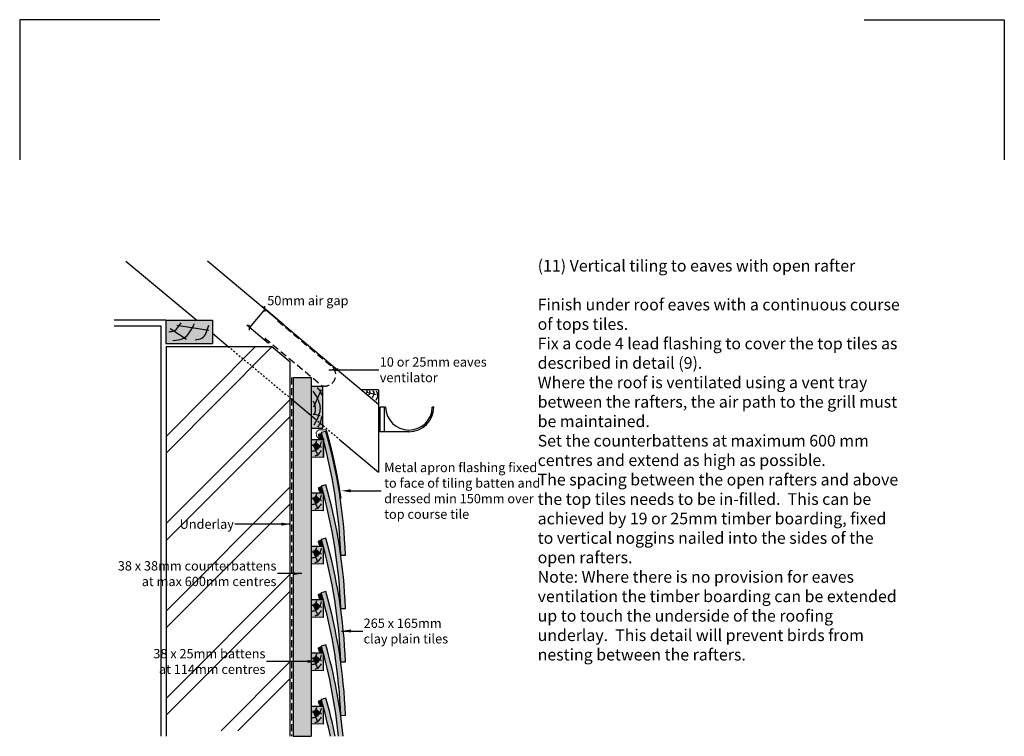
# Model space of a CAD drawing. Extents: x 0 to 2110, y 0 to 2980.
# Drawn here: x 0 to 2110, y 1444 to 2980 of the extents above; entities that cross this region are included whole.
import ezdxf

# ---------------------------------------------------------------- set-up
doc = ezdxf.new("R2010")
doc.units = 0
doc.header["$LTSCALE"] = 30
doc.header["$MEASUREMENT"] = 0
doc.linetypes.add('DASHED', pattern=[0.75, 0.5, -0.25])
doc.linetypes.add('HIDDEN', pattern=[0.25, 0.125, -0.125])
doc.layers.add('1', color=7, linetype='CONTINUOUS')
doc.styles.add('TXT', font='txt')
doc.dimstyles.get("Standard").update_dxf_attribs({"dimtxt": 0.18, "dimasz": 0.18, "dimexe": 0.18, "dimexo": 0.0625, "dimgap": 0.09, "dimtad": 0, "dimtih": 1, "dimtoh": 1, "dimdec": 4, "dimzin": 0, "dimdsep": 46, "dimtxsty": 'Standard', "dimcen": 0.09, "dimadec": 0, "dimazin": 0, "dimtfac": 1, "dimtdec": 4, "dimtofl": 0, "dimtmove": 0, "dimatfit": 3, "dimfxl": 1, "dimtolj": 1, "dimtzin": 0, "dimarcsym": 0})

msp = doc.modelspace()

# ---------------------------------------------------------------- hatches: boundary and pattern name
at = {"layer": '1', "linetype": 'Continuous'}
h = msp.add_hatch(color=256, dxfattribs=at)
h.dxf.hatch_style = 2
h.set_gradient(color1=(211, 180, 151), color2=(211, 180, 151), tint=1)
h.paths.add_polyline_path([(413.1, 2336.2), (313.2, 2336.2), (313.2, 2286.2), (413.1, 2286.2)])
edge = h.paths.add_edge_path(flags=16)
edge.add_spline(control_points=[(370.3, 2320.2), (365.6, 2311.3), (360.3, 2303.3), (352.7, 2298.7)], knot_values=[25.380145, 25.380145, 25.380145, 25.380145, 53.515189, 53.515189, 53.515189, 53.515189], degree=3, periodic=0)
edge.add_line((352.7, 2298.7), (330.1, 2313.2))
edge.add_spline(control_points=[(330.1, 2313.2), (330.4, 2313.3), (335.3, 2315.3), (339, 2319.6), (342.1, 2324.3)], knot_values=[10.887342, 10.887342, 10.887342, 10.887342, 11.764446, 27.642083, 27.642083, 27.642083, 27.642083], degree=3, periodic=0)
edge.add_line((342.1, 2324.3), (370.3, 2320.2))
h = msp.add_hatch(color=256, dxfattribs=at)
h.dxf.hatch_style = 2
h.set_gradient(color1=(211, 180, 151), color2=(211, 180, 151), tint=1)
edge = h.paths.add_edge_path()
edge.add_spline(control_points=[(352.7, 2298.7), (360.3, 2303.3), (365.6, 2311.3), (370.3, 2320.2)], knot_values=[25.380145, 25.380145, 25.380145, 25.380145, 53.515189, 53.515189, 53.515189, 53.515189], degree=3, periodic=0)
edge.add_line((370.3, 2320.2), (342.1, 2324.3))
edge.add_spline(control_points=[(342.1, 2324.3), (339, 2319.6), (335.3, 2315.3), (330.4, 2313.3), (330.1, 2313.2)], knot_values=[10.887342, 10.887342, 10.887342, 10.887342, 26.764979, 27.642083, 27.642083, 27.642083, 27.642083], degree=3, periodic=0)
edge.add_line((330.1, 2313.2), (352.7, 2298.7))
h = msp.add_hatch(color=256, dxfattribs=at)
h.dxf.hatch_style = 2
h.set_gradient(color1=(211, 180, 151), color2=(211, 180, 151), tint=1)
h.paths.add_polyline_path([(624.3, 2213), (586.4, 2213), (586.4, 2163.7), (624.3, 2132)])
h = msp.add_hatch(color=256, dxfattribs=at)
h.dxf.hatch_style = 2
h.set_gradient(color1=(211, 180, 151), color2=(211, 180, 151), tint=1)
h.paths.add_polyline_path([(649.8, 2194.9), (625, 2194.9), (625, 2131.4), (633.1, 2124.6), (636.3, 2121.9), (638.1, 2125.5), (640.5, 2131.2), (641, 2132.7), (631.3, 2135.3), (632.3, 2137), (633.7, 2141.3), (634.2, 2145.7), (633.8, 2150), (632.9, 2153.9), (632.4, 2155.3), (638, 2168), (638.2, 2167.6), (640.1, 2163.5), (641.4, 2159.9), (642.4, 2156.6), (643, 2153.5), (643.3, 2150.5), (643.6, 2147.4), (643.5, 2144.1), (643.1, 2140.4), (642.1, 2136.1), (640.5, 2131.2), (638.1, 2125.5), (636.3, 2121.9), (649.8, 2110.7)])
h = msp.add_hatch(color=256, dxfattribs=at)
h.dxf.hatch_style = 2
h.set_gradient(color1=(211, 180, 151), color2=(211, 180, 151), tint=1)
h.paths.add_polyline_path([(624.3, 2132), (586.4, 2163.7), (586.4, 1444.5), (624.3, 1444.5)])
h = msp.add_hatch(color=256, dxfattribs=at)
h.dxf.hatch_style = 2
h.set_gradient(color1=(211, 180, 151), color2=(211, 180, 151), tint=1)
h.paths.add_polyline_path([(643.6, 2147.4), (643.3, 2150.5), (643, 2153.5), (642.4, 2156.6), (641.4, 2159.9), (640.1, 2163.5), (638.2, 2167.6), (638, 2168), (632.4, 2155.3), (632.9, 2153.9), (633.8, 2150), (634.2, 2145.7), (633.7, 2141.3), (632.3, 2137), (631.3, 2135.3), (641, 2132.7), (642.1, 2136.1), (643.1, 2140.4), (643.5, 2144.1)])
h = msp.add_hatch(color=256, dxfattribs=at)
h.dxf.hatch_style = 2
h.set_gradient(color1=(211, 180, 151), color2=(211, 180, 151), tint=1)
h.paths.add_polyline_path([(633.1, 2124.6), (625, 2131.4), (625, 2104.6), (649.8, 2104.6), (649.8, 2110.7)])
h = msp.add_hatch(color=256, dxfattribs=at)
h.dxf.hatch_style = 2
h.set_gradient(color1=(249, 142, 43), color2=(249, 142, 43), tint=1)
h.paths.add_polyline_path([(647, 2093.1), (640.2, 2091.2, -0.00162), (642.1, 2084.3, 0.12608), (643.4, 2082.2), (650, 2082.2, 0.002544)])
h = msp.add_hatch(color=256, dxfattribs=at)
h.dxf.hatch_style = 2
h.set_gradient(color1=(249, 142, 43), color2=(249, 142, 43), tint=1)
h.paths.add_polyline_path([(656, 2097.8), (646.4, 2095.1, -0.002992), (650, 2082.2), (651.6, 2082.2), (651.6, 2076.2, -0.055369), (688.2, 1832.3), (698.1, 1832.7, 0.06015)])
h = msp.add_hatch(color=256, dxfattribs=at)
h.dxf.hatch_style = 2
h.set_gradient(color1=(211, 180, 151), color2=(211, 180, 151), tint=1)
h.paths.add_polyline_path([(650.1, 2080.4), (625, 2080.4), (625.1, 2042.4), (650.1, 2042.1)])
edge = h.paths.add_edge_path(flags=16)
edge.add_spline(control_points=[(643.6, 2066.5), (643.5, 2066.3), (641.6, 2062.8), (638.3, 2059.3), (634.4, 2057.6), (634, 2057.4)], knot_values=[7.699972, 7.699972, 7.699972, 7.699972, 8.144618, 19.579764, 21.011824, 21.011824, 21.011824, 21.011824], degree=3, periodic=0)
edge.add_line((634, 2057.4), (629.1, 2068.6))
edge.add_spline(control_points=[(629.1, 2068.6), (630.5, 2069.2), (632.9, 2070.6), (634.4, 2072.8), (634.9, 2073.9)], knot_values=[1.67632, 1.67632, 1.67632, 1.67632, 6.151638, 9.871931, 9.871931, 9.871931, 9.871931], degree=3, periodic=0)
edge.add_line((634.9, 2073.9), (643.6, 2066.5))
h = msp.add_hatch(color=256, dxfattribs=at)
h.dxf.hatch_style = 2
h.set_gradient(color1=(211, 180, 151), color2=(211, 180, 151), tint=1)
edge = h.paths.add_edge_path()
edge.add_spline(control_points=[(634.9, 2073.9), (634.4, 2072.8), (632.9, 2070.6), (630.5, 2069.2), (629.1, 2068.6)], knot_values=[1.67632, 1.67632, 1.67632, 1.67632, 5.396612, 9.871931, 9.871931, 9.871931, 9.871931], degree=3, periodic=0)
edge.add_line((629.1, 2068.6), (634, 2057.4))
edge.add_spline(control_points=[(634, 2057.4), (634.4, 2057.6), (638.3, 2059.3), (641.6, 2062.8), (643.5, 2066.3), (643.6, 2066.5)], knot_values=[7.699972, 7.699972, 7.699972, 7.699972, 9.132033, 20.567179, 21.011824, 21.011824, 21.011824, 21.011824], degree=3, periodic=0)
edge.add_line((643.6, 2066.5), (634.9, 2073.9))
h = msp.add_hatch(color=256, dxfattribs=at)
h.dxf.hatch_style = 2
h.set_gradient(color1=(249, 142, 43), color2=(249, 142, 43), tint=1)
h.paths.add_polyline_path([(656, 1983.5), (646.4, 1980.8, -0.059762), (688.2, 1718), (698.1, 1718.4, 0.06015)])
h = msp.add_hatch(color=256, dxfattribs=at)
h.dxf.hatch_style = 2
h.set_gradient(color1=(211, 180, 151), color2=(211, 180, 151), tint=1)
h.paths.add_polyline_path([(650.1, 1966.2), (625, 1966.1), (625.1, 1928.1), (650.1, 1927.8)])
edge = h.paths.add_edge_path(flags=16)
edge.add_spline(control_points=[(643.6, 1952.2), (643.5, 1952.1), (641.6, 1948.6), (638.3, 1945.1), (634.4, 1943.3), (634, 1943.1)], knot_values=[7.699972, 7.699972, 7.699972, 7.699972, 8.144618, 19.579764, 21.011824, 21.011824, 21.011824, 21.011824], degree=3, periodic=0)
edge.add_line((634, 1943.1), (629.1, 1954.3))
edge.add_spline(control_points=[(629.1, 1954.3), (630.5, 1955), (632.9, 1956.3), (634.4, 1958.6), (634.9, 1959.7)], knot_values=[1.67632, 1.67632, 1.67632, 1.67632, 6.151638, 9.871931, 9.871931, 9.871931, 9.871931], degree=3, periodic=0)
edge.add_line((634.9, 1959.7), (643.6, 1952.2))
h = msp.add_hatch(color=256, dxfattribs=at)
h.dxf.hatch_style = 2
h.set_gradient(color1=(249, 142, 43), color2=(249, 142, 43), tint=1)
h.paths.add_polyline_path([(647, 1978.8), (640.2, 1976.9, -0.00162), (642.1, 1970, 0.337755), (647, 1966.4), (647, 1966.4), (650.4, 1966.3, 0.00291)])
h = msp.add_hatch(color=256, dxfattribs=at)
h.dxf.hatch_style = 2
h.set_gradient(color1=(211, 180, 151), color2=(211, 180, 151), tint=1)
edge = h.paths.add_edge_path()
edge.add_line((643.6, 1952.2), (634.9, 1959.7))
edge.add_spline(control_points=[(634.9, 1959.7), (634.4, 1958.6), (632.9, 1956.3), (630.5, 1955), (629.1, 1954.3)], knot_values=[1.67632, 1.67632, 1.67632, 1.67632, 5.396612, 9.871931, 9.871931, 9.871931, 9.871931], degree=3, periodic=0)
edge.add_line((629.1, 1954.3), (634, 1943.1))
edge.add_spline(control_points=[(634, 1943.1), (634.4, 1943.3), (638.3, 1945.1), (641.6, 1948.6), (643.5, 1952.1), (643.6, 1952.2)], knot_values=[7.699972, 7.699972, 7.699972, 7.699972, 9.132033, 20.567179, 21.011824, 21.011824, 21.011824, 21.011824], degree=3, periodic=0)
h = msp.add_hatch(color=256, dxfattribs=at)
h.dxf.hatch_style = 2
h.set_gradient(color1=(249, 142, 43), color2=(249, 142, 43), tint=1)
h.paths.add_polyline_path([(646.9, 1864.5), (640.2, 1862.6, -0.00162), (642.1, 1855.7, 0.337755), (646.9, 1852.1), (646.9, 1852.1), (650.3, 1852, 0.00291)])
h = msp.add_hatch(color=256, dxfattribs=at)
h.dxf.hatch_style = 2
h.set_gradient(color1=(249, 142, 43), color2=(249, 142, 43), tint=1)
h.paths.add_polyline_path([(656, 1869.2), (646.3, 1866.5, -0.059762), (688.1, 1603.7), (698, 1604.1, 0.06015)])
h = msp.add_hatch(color=256, dxfattribs=at)
h.dxf.hatch_style = 2
h.set_gradient(color1=(211, 180, 151), color2=(211, 180, 151), tint=1)
h.paths.add_polyline_path([(650.1, 1851.9), (625, 1851.9), (625.1, 1813.9), (650.1, 1813.6)])
edge = h.paths.add_edge_path(flags=16)
edge.add_spline(control_points=[(629.1, 1840), (630.5, 1840.7), (632.9, 1842.1), (634.4, 1844.3), (634.9, 1845.4)], knot_values=[1.67632, 1.67632, 1.67632, 1.67632, 6.151638, 9.871931, 9.871931, 9.871931, 9.871931], degree=3, periodic=0)
edge.add_line((634.9, 1845.4), (643.6, 1837.9))
edge.add_spline(control_points=[(643.6, 1837.9), (643.5, 1837.8), (641.6, 1834.3), (638.3, 1830.8), (634.4, 1829), (634, 1828.9)], knot_values=[7.699972, 7.699972, 7.699972, 7.699972, 8.144618, 19.579764, 21.011824, 21.011824, 21.011824, 21.011824], degree=3, periodic=0)
edge.add_line((634, 1828.9), (629.1, 1840))
h = msp.add_hatch(color=256, dxfattribs=at)
h.dxf.hatch_style = 2
h.set_gradient(color1=(211, 180, 151), color2=(211, 180, 151), tint=1)
edge = h.paths.add_edge_path()
edge.add_spline(control_points=[(634.9, 1845.4), (634.4, 1844.3), (632.9, 1842.1), (630.5, 1840.7), (629.1, 1840)], knot_values=[1.67632, 1.67632, 1.67632, 1.67632, 5.396612, 9.871931, 9.871931, 9.871931, 9.871931], degree=3, periodic=0)
edge.add_line((629.1, 1840), (634, 1828.9))
edge.add_spline(control_points=[(634, 1828.9), (634.4, 1829), (638.3, 1830.8), (641.6, 1834.3), (643.5, 1837.8), (643.6, 1837.9)], knot_values=[7.699972, 7.699972, 7.699972, 7.699972, 9.132033, 20.567179, 21.011824, 21.011824, 21.011824, 21.011824], degree=3, periodic=0)
edge.add_line((643.6, 1837.9), (634.9, 1845.4))
h = msp.add_hatch(color=256, dxfattribs=at)
h.dxf.hatch_style = 2
h.set_gradient(color1=(249, 142, 43), color2=(249, 142, 43), tint=1)
h.paths.add_polyline_path([(655.9, 1754.9), (646.3, 1752.2, -0.059762), (688.1, 1489.4), (698, 1489.8, 0.06015)])
h = msp.add_hatch(color=256, dxfattribs=at)
h.dxf.hatch_style = 2
h.set_gradient(color1=(211, 180, 151), color2=(211, 180, 151), tint=1)
h.paths.add_polyline_path([(650.1, 1737.6), (625, 1737.6), (625.1, 1699.6), (650.1, 1699.3)])
edge = h.paths.add_edge_path(flags=16)
edge.add_spline(control_points=[(643.6, 1723.7), (643.5, 1723.5), (641.6, 1720), (638.3, 1716.5), (634.4, 1714.8), (634, 1714.6)], knot_values=[7.699972, 7.699972, 7.699972, 7.699972, 8.144618, 19.579764, 21.011824, 21.011824, 21.011824, 21.011824], degree=3, periodic=0)
edge.add_line((634, 1714.6), (629.1, 1725.8))
edge.add_spline(control_points=[(629.1, 1725.8), (630.5, 1726.4), (632.9, 1727.8), (634.4, 1730), (634.9, 1731.1)], knot_values=[1.67632, 1.67632, 1.67632, 1.67632, 6.151638, 9.871931, 9.871931, 9.871931, 9.871931], degree=3, periodic=0)
edge.add_line((634.9, 1731.1), (643.6, 1723.7))
h = msp.add_hatch(color=256, dxfattribs=at)
h.dxf.hatch_style = 2
h.set_gradient(color1=(211, 180, 151), color2=(211, 180, 151), tint=1)
edge = h.paths.add_edge_path()
edge.add_spline(control_points=[(634.9, 1731.1), (634.4, 1730), (632.9, 1727.8), (630.5, 1726.4), (629.1, 1725.8)], knot_values=[1.67632, 1.67632, 1.67632, 1.67632, 5.396612, 9.871931, 9.871931, 9.871931, 9.871931], degree=3, periodic=0)
edge.add_line((629.1, 1725.8), (634, 1714.6))
edge.add_spline(control_points=[(634, 1714.6), (634.4, 1714.8), (638.3, 1716.5), (641.6, 1720), (643.5, 1723.5), (643.6, 1723.7)], knot_values=[7.699972, 7.699972, 7.699972, 7.699972, 9.132033, 20.567179, 21.011824, 21.011824, 21.011824, 21.011824], degree=3, periodic=0)
edge.add_line((643.6, 1723.7), (634.9, 1731.1))
h = msp.add_hatch(color=256, dxfattribs=at)
h.dxf.hatch_style = 2
h.set_gradient(color1=(249, 142, 43), color2=(249, 142, 43), tint=1)
h.paths.add_polyline_path([(646.9, 1750.2), (640.1, 1748.3, -0.00162), (642.1, 1741.4, 0.335287), (646.8, 1737.8), (650.3, 1737.7, 0.00291)])
h = msp.add_hatch(color=256, dxfattribs=at)
h.dxf.hatch_style = 2
h.set_gradient(color1=(249, 142, 43), color2=(249, 142, 43), tint=1)
h.paths.add_polyline_path([(646.9, 1635.9), (640.2, 1634, -0.00162), (642.1, 1627.1, 0.337755), (646.9, 1623.5), (647, 1623.5), (650.4, 1623.4, 0.00291)])
h = msp.add_hatch(color=256, dxfattribs=at)
h.dxf.hatch_style = 2
h.set_gradient(color1=(249, 142, 43), color2=(249, 142, 43), tint=1)
h.paths.add_polyline_path([(656, 1640.6), (646.4, 1637.9, -0.044147), (683.3, 1444.5), (693.3, 1444.5, 0.044657)])
h = msp.add_hatch(color=256, dxfattribs=at)
h.dxf.hatch_style = 2
h.set_gradient(color1=(211, 180, 151), color2=(211, 180, 151), tint=1)
h.paths.add_polyline_path([(650.1, 1623.3), (625, 1623.3), (625.1, 1585.3), (650.1, 1585)])
edge = h.paths.add_edge_path(flags=16)
edge.add_spline(control_points=[(629.1, 1611.5), (630.5, 1612.2), (632.9, 1613.5), (634.4, 1615.8), (634.9, 1616.9)], knot_values=[1.67632, 1.67632, 1.67632, 1.67632, 6.151638, 9.871931, 9.871931, 9.871931, 9.871931], degree=3, periodic=0)
edge.add_line((634.9, 1616.9), (643.6, 1609.4))
edge.add_spline(control_points=[(643.6, 1609.4), (643.5, 1609.3), (641.6, 1605.7), (638.3, 1602.3), (634.4, 1600.5), (634, 1600.3)], knot_values=[7.699972, 7.699972, 7.699972, 7.699972, 8.144618, 19.579764, 21.011824, 21.011824, 21.011824, 21.011824], degree=3, periodic=0)
edge.add_line((634, 1600.3), (629.1, 1611.5))
h = msp.add_hatch(color=256, dxfattribs=at)
h.dxf.hatch_style = 2
h.set_gradient(color1=(211, 180, 151), color2=(211, 180, 151), tint=1)
edge = h.paths.add_edge_path()
edge.add_line((643.6, 1609.4), (634.9, 1616.9))
edge.add_spline(control_points=[(634.9, 1616.9), (634.4, 1615.8), (632.9, 1613.5), (630.5, 1612.2), (629.1, 1611.5)], knot_values=[1.67632, 1.67632, 1.67632, 1.67632, 5.396612, 9.871931, 9.871931, 9.871931, 9.871931], degree=3, periodic=0)
edge.add_line((629.1, 1611.5), (634, 1600.3))
edge.add_spline(control_points=[(634, 1600.3), (634.4, 1600.5), (638.3, 1602.3), (641.6, 1605.7), (643.5, 1609.3), (643.6, 1609.4)], knot_values=[7.699972, 7.699972, 7.699972, 7.699972, 9.132033, 20.567179, 21.011824, 21.011824, 21.011824, 21.011824], degree=3, periodic=0)
h = msp.add_hatch(color=256, dxfattribs=at)
h.dxf.hatch_style = 2
h.set_gradient(color1=(249, 142, 43), color2=(249, 142, 43), tint=1)
h.paths.add_polyline_path([(646.9, 1521.6), (640.2, 1519.7, -0.00162), (642.1, 1512.8, 0.334463), (646.9, 1509.2), (650.4, 1509.1, 0.00291)])
h = msp.add_hatch(color=256, dxfattribs=at)
h.dxf.hatch_style = 2
h.set_gradient(color1=(249, 142, 43), color2=(249, 142, 43), tint=1)
h.paths.add_polyline_path([(656, 1526.3), (646.4, 1523.6, -0.018222), (665.8, 1444.5), (676, 1444.5, 0.018803)])
h = msp.add_hatch(color=256, dxfattribs=at)
h.dxf.hatch_style = 2
h.set_gradient(color1=(211, 180, 151), color2=(211, 180, 151), tint=1)
h.paths.add_polyline_path([(650.1, 1509.1), (625, 1509), (625.1, 1471.1), (650.1, 1470.8)])
edge = h.paths.add_edge_path(flags=16)
edge.add_line((634, 1486.1), (629.1, 1497.2))
edge.add_spline(control_points=[(629.1, 1497.2), (630.5, 1497.9), (632.9, 1499.3), (634.4, 1501.5), (634.9, 1502.6)], knot_values=[1.67632, 1.67632, 1.67632, 1.67632, 6.151638, 9.871931, 9.871931, 9.871931, 9.871931], degree=3, periodic=0)
edge.add_line((634.9, 1502.6), (643.6, 1495.1))
edge.add_spline(control_points=[(643.6, 1495.1), (643.5, 1495), (641.6, 1491.5), (638.3, 1488), (634.4, 1486.2), (634, 1486.1)], knot_values=[7.699972, 7.699972, 7.699972, 7.699972, 8.144618, 19.579764, 21.011824, 21.011824, 21.011824, 21.011824], degree=3, periodic=0)
h = msp.add_hatch(color=256, dxfattribs=at)
h.dxf.hatch_style = 2
h.set_gradient(color1=(211, 180, 151), color2=(211, 180, 151), tint=1)
edge = h.paths.add_edge_path()
edge.add_line((643.6, 1495.1), (634.9, 1502.6))
edge.add_spline(control_points=[(634.9, 1502.6), (634.4, 1501.5), (632.9, 1499.3), (630.5, 1497.9), (629.1, 1497.2)], knot_values=[1.67632, 1.67632, 1.67632, 1.67632, 5.396612, 9.871931, 9.871931, 9.871931, 9.871931], degree=3, periodic=0)
edge.add_line((629.1, 1497.2), (634, 1486.1))
edge.add_spline(control_points=[(634, 1486.1), (634.4, 1486.2), (638.3, 1488), (641.6, 1491.5), (643.5, 1495), (643.6, 1495.1)], knot_values=[7.699972, 7.699972, 7.699972, 7.699972, 9.132033, 20.567179, 21.011824, 21.011824, 21.011824, 21.011824], degree=3, periodic=0)

# ---------------------------------------------------------------- linework, layer by layer
at = {"layer": '1', "color": 1, "linetype": 'Continuous'}
for p, q in [((0, 2980), (0, 2680)), ((300, 2980), (0, 2980)), ((1810, 2980), (2110, 2980)), ((2110, 2980), (2110, 2680))]:
    msp.add_line(p, q, dxfattribs=at)
at = {"layer": '1'}
for p, q in [((227.2, 2462.8), (379.3, 2336.2)), ((402.7, 2463.1), (769.2, 2156.2)), ((566.4, 2326.5), (519.9, 2365.2)), ((526.2, 2354.8), (525.2, 2366.1)), ((525.7, 2360.4), (492.3, 2320.5)), ((313.2, 2336.2), (202.2, 2336.2)), ((202.2, 2324.1), (302.2, 2324.1)), ((302.2, 2324.1), (302.2, 1444.6)), ((313.2, 2336.2), (413.1, 2336.2)), ((313.2, 2336.2), (313.2, 2286.2)), ((413.1, 2336.2), (413.1, 2286.2)), ((533.1, 2286.5), (486.6, 2325.3)), ((492.8, 2314.8), (491.8, 2326.1)), ((413.1, 2308.1), (446.8, 2280)), ((313.2, 2286.2), (413.1, 2286.2)), ((313.7, 2280), (540.2, 2280)), ((313.7, 2280), (313.7, 1444.6)), ((540.2, 2280), (578.7, 2247.9)), ((313.7, 2051), (539.8, 2278.4)), ((313.7, 2087.2), (503.6, 2278.4)), ((578.7, 2247.9), (578.7, 1444.5)), ((586.4, 2213), (586.4, 1444.5)), ((586.4, 2213), (624.3, 2213)), ((624.3, 2213), (624.3, 1444.5)), ((625, 2104.6), (625, 2194.9)), ((625, 2194.9), (649.8, 2194.9)), ((649.8, 2104.6), (649.8, 2194.9)), ((769.2, 2186.7), (732.9, 2186.7)), ((769.2, 2186.7), (769.2, 2010.4)), ((313.7, 1900.1), (578.4, 2164.8)), ((578.7, 2170.1), (633.1, 2124.6)), ((313.7, 1863.8), (578.7, 2128.9)), ((625, 2104.6), (649.8, 2104.6)), ((647, 2093.1), (640.2, 2091.2)), ((656, 2097.8), (646.4, 2095.1)), ((650.4, 2080.6), (646.9, 2080.7)), ((686.4, 2080), (769.2, 2010.4)), ((656, 1983.5), (646.4, 1980.8)), ((313.7, 1712.9), (578.7, 1978)), ((647, 1978.8), (640.2, 1976.9)), ((650.4, 1966.3), (646.9, 1966.4)), ((313.7, 1676.7), (578.7, 1941.8)), ((646.9, 1864.5), (640.2, 1862.6)), ((656, 1869.2), (646.3, 1866.5)), ((650.4, 1852), (646.8, 1852.1)), ((688.2, 1832.3), (698.1, 1832.7)), ((313.7, 1525.8), (578.7, 1790.9)), ((313.7, 1489.6), (578.7, 1754.6)), ((655.9, 1754.9), (646.3, 1752.2)), ((646.9, 1750.2), (640.1, 1748.3)), ((650.3, 1737.7), (646.8, 1737.8)), ((688.2, 1718), (698.1, 1718.4)), ((646.9, 1635.9), (640.2, 1634)), ((656, 1640.6), (646.4, 1637.9)), ((431.4, 1456.4), (578.7, 1603.8)), ((650.4, 1623.4), (646.8, 1623.5)), ((688.1, 1603.7), (698, 1604.1)), ((467.6, 1456.4), (578.7, 1567.5)), ((646.9, 1521.6), (640.2, 1519.7)), ((656, 1526.3), (646.4, 1523.6)), ((650.4, 1509.1), (646.9, 1509.2)), ((688.1, 1489.4), (698, 1489.8))]:
    msp.add_line(p, q, dxfattribs=at)
at = {"layer": '1', "linetype": 'Continuous'}
for p, q in [((336.9, 2325.1), (405.1, 2315)), ((322.7, 2318), (357.4, 2295.7)), ((586.4, 1444.5), (624.3, 1444.5))]:
    msp.add_line(p, q, dxfattribs=at)
at = {"layer": '1', "color": 5, "linetype": 'DASHED'}
for p, q in [((552.2, 2335.4), (667.5, 2238.2)), ((525.2, 2297.8), (648.2, 2195.6))]:
    msp.add_line(p, q, dxfattribs=at)
at = {"layer": '1', "linetype": 'HIDDEN'}
for p, q in [((446.8, 2280), (578.7, 2170.1)), ((633.1, 2124.6), (686.4, 2080))]:
    msp.add_line(p, q, dxfattribs=at)
at = {"layer": '1', "linetype": 'DASHED'}
msp.add_line((582.5, 2213), (582.5, 1444.5), dxfattribs=at)
at = {"layer": '1', "color": 7}
for p, q in [((784.2, 2150), (771.6, 2150)), ((771.6, 2150), (771.6, 2097)), ((781.1, 2150), (781.1, 2097)), ((887.2, 2150), (884.1, 2150)), ((834.1, 2097), (771.6, 2097))]:
    msp.add_line(p, q, dxfattribs=at)
at = {"layer": '1', "color": 7, "linetype": 'Continuous'}
for p, q in [((627.9, 2071.3), (638.8, 2046.4)), ((633.9, 2074.9), (646.9, 2063.6)), ((627.9, 1957.1), (638.8, 1932.1)), ((633.9, 1960.6), (646.9, 1949.3)), ((627.9, 1842.8), (638.8, 1817.9)), ((633.9, 1846.3), (646.9, 1835.1)), ((633.9, 1732.1), (646.9, 1720.8)), ((627.9, 1728.5), (638.8, 1703.6)), ((627.9, 1614.3), (638.8, 1589.3)), ((633.9, 1617.8), (646.9, 1606.5)), ((627.9, 1500), (638.8, 1475.1)), ((633.9, 1503.5), (646.9, 1492.3))]:
    msp.add_line(p, q, dxfattribs=at)
at = {"layer": '1'}
for points in [[(628.5, 2184.2), (632.5, 2177.8), (635.7, 2172.3), (638.2, 2167.6), (640.1, 2163.5), (641.4, 2159.9), (642.4, 2156.6), (643, 2153.5), (643.3, 2150.5), (643.6, 2147.4), (643.5, 2144.1), (643.1, 2140.4), (642.1, 2136.1), (640.5, 2131.2), (638.1, 2125.5), (634.7, 2118.7), (630.3, 2110.9)], [(630.3, 2150.5), (646.5, 2187.4)], [(637.2, 2191.6), (639.8, 2188.8), (641.8, 2186.6), (643.2, 2184.9), (644.3, 2183.3), (645, 2181.8), (645.5, 2180.1), (646, 2178), (646.5, 2175.4)], [(743.2, 2185.5), (743.8, 2184.6), (744.2, 2183.8), (744.5, 2183.2), (744.5, 2182.7), (744.4, 2182.1), (744, 2181.5), (743.4, 2180.8), (742.6, 2179.8)], [(742.9, 2182.1), (763.9, 2176.9)], [(748.9, 2185.4), (749.6, 2184), (750.2, 2182.9), (750.5, 2182), (750.5, 2181), (750.3, 2180.1), (749.9, 2178.9), (749.2, 2177.4), (748.1, 2175.5)], [(756.7, 2185.5), (757.8, 2183.1), (758.6, 2181), (758.9, 2179.1), (758.9, 2177.3), (758.5, 2175.7), (757.7, 2174.1), (756.6, 2172.5), (755.2, 2170.8)], [(764, 2184.4), (765.3, 2182), (766.2, 2179.7), (766.8, 2177.4), (766.9, 2175), (766.7, 2172.6), (766, 2170), (764.9, 2167.3), (763.3, 2164.3)], [(629.9, 2133), (632.3, 2137), (633.7, 2141.3), (634.2, 2145.7), (633.8, 2150), (632.9, 2153.9), (631.6, 2157.4), (630.1, 2160.2), (628.5, 2162.1)], [(629.4, 2135.8), (643.2, 2132.1)], [(638.6, 2106.7), (640.8, 2109.9), (642.4, 2112.5), (643.6, 2114.7), (644.6, 2116.9), (645.4, 2119.2), (646.1, 2121.9), (646.9, 2125.3), (647.8, 2129.8)]]:
    msp.add_lwpolyline(points, dxfattribs=at)
at = {"layer": '1', "const_width": 2}
msp.add_lwpolyline([(651.6, 2042), (651.6, 2082.2), (640.9, 2082.2), (636.1, 2087.6), (635.3, 2095.9), (640.9, 2101.4), (656.4, 2101.4), (657.6, 2100.4), (665.8, 2070.2), (673.1, 2039.9), (680.4, 2003.9), (683.9, 1984.6), (688.9, 1954)], dxfattribs=at)
at = {"layer": '1', "color": 7}
for points in [[(625.1, 2042.4), (625, 2080.4), (650.1, 2080.4), (650.1, 2042.1)], [(625.1, 1928.1), (625, 1966.1), (650.1, 1966.2), (650.1, 1927.8)], [(625.1, 1813.9), (625, 1851.9), (650.1, 1851.9), (650.1, 1813.6)], [(625.1, 1699.6), (625, 1737.6), (650.1, 1737.6), (650.1, 1699.3)], [(625.1, 1585.3), (625, 1623.3), (650.1, 1623.3), (650.1, 1585)], [(625.1, 1471.1), (625, 1509), (650.1, 1509.1), (650.1, 1470.8)]]:
    msp.add_lwpolyline(points, close=True, dxfattribs=at)
at = {"layer": '1', "linetype": 'Continuous'}
msp.add_lwpolyline([(709.6, 1970.5), (774.8, 1970.5)], dxfattribs=at)
at = {"layer": '1', "color": 5, "linetype": 'DASHED'}
msp.add_arc((653.5, 2218.9), 23.9, 257.1241, 54.0047, dxfattribs=at)
at = {"layer": '1', "color": 7}
for centre, radius, start, end in [((834.2, 2150.6), 50, 180.7059, 359.2788), ((834.2, 2150.2), 53, 269.9826, 359.7646)]:
    msp.add_arc(centre, radius, start, end, dxfattribs=at)
at = {"layer": '1'}
for centre, radius, start, end in [((-420.7, 1791.2), 1102.6, 15.4192, 15.7905), ((-427.8, 1789.6), 1116.8, 2.192, 15.8722), ((-420.7, 1791.2), 1119.6, 2.1256, 15.8944), ((647, 2085.7), 5, 195.4192, 269.01), ((-420.7, 1676.9), 1119.6, 2.1256, 15.8944), ((-420.7, 1676.9), 1102.6, 15.4192, 15.7905), ((647, 1971.4), 5, 195.4192, 269.01), ((-427.8, 1675.3), 1116.8, 2.192, 15.8722), ((-420.8, 1562.6), 1102.6, 15.4192, 15.7905), ((-427.8, 1561), 1116.8, 2.192, 15.8722), ((-420.8, 1562.6), 1119.6, 2.1256, 15.8944), ((646.9, 1857.1), 5, 195.4192, 269.01), ((-427.9, 1446.7), 1116.8, 2.192, 15.8722), ((-420.8, 1448.3), 1119.6, 2.1256, 15.8944), ((-420.8, 1448.3), 1102.6, 15.4192, 15.7905), ((646.9, 1742.8), 5, 195.4192, 269.01), ((-420.8, 1334), 1102.6, 15.4192, 15.7905), ((646.9, 1628.5), 5, 195.4192, 269.01), ((-427.8, 1332.4), 1116.8, 5.761, 15.8722), ((-420.8, 1334), 1119.6, 5.6665, 15.8944), ((-420.7, 1219.7), 1102.6, 15.4192, 15.7905), ((-427.8, 1218.1), 1116.8, 11.6965, 15.8722), ((-420.7, 1219.7), 1119.6, 11.5856, 15.8944), ((647, 1514.2), 5, 195.4192, 269.01)]:
    msp.add_arc(centre, radius, start, end, dxfattribs=at)
at = {"layer": '1', "linetype": 'Continuous'}
for points in [[(319.4, 2311.3), (330.9, 2313.5), (345.8, 2330.3)], [(328.3, 2292.3), (351.4, 2297.9), (374.9, 2329.2)], [(376, 2293.8), (390.5, 2297.9), (405.1, 2325.5)]]:
    msp.add_spline(points, degree=3, dxfattribs=at)
at = {"layer": '1', "color": 7, "linetype": 'Continuous'}
for points in [[(626.5, 2055.5), (635.3, 2058), (643.4, 2066.1), (646.9, 2075.9)], [(627.5, 2067.8), (632.8, 2071), (636.7, 2078)], [(633.2, 2045.7), (639.9, 2048.9), (646.5, 2056.6)], [(627.5, 1953.6), (632.8, 1956.7), (636.7, 1963.8)], [(626.5, 1941.3), (635.3, 1943.7), (643.4, 1951.8), (646.9, 1961.6)], [(633.2, 1931.4), (639.9, 1934.6), (646.5, 1942.3)], [(626.5, 1827), (635.3, 1829.5), (643.4, 1837.5), (646.9, 1847.4)], [(627.5, 1839.3), (632.8, 1842.5), (636.7, 1849.5)], [(633.2, 1817.2), (639.9, 1820.3), (646.5, 1828.1)], [(626.5, 1712.7), (635.3, 1715.2), (643.4, 1723.3), (646.9, 1733.1)], [(627.5, 1725), (632.8, 1728.2), (636.7, 1735.2)], [(633.2, 1702.9), (639.9, 1706.1), (646.5, 1713.8)], [(626.5, 1598.5), (635.3, 1600.9), (643.4, 1609), (646.9, 1618.8)], [(627.5, 1610.8), (632.8, 1613.9), (636.7, 1620.9)], [(633.2, 1588.6), (639.9, 1591.8), (646.5, 1599.5)], [(626.5, 1484.2), (635.3, 1486.6), (643.4, 1494.7), (646.9, 1504.6)], [(627.5, 1496.5), (632.8, 1499.6), (636.7, 1506.7)], [(633.2, 1474.4), (639.9, 1477.5), (646.5, 1485.2)]]:
    msp.add_spline(points, degree=3, dxfattribs=at)
at = {"layer": '1', "linetype": 'Continuous'}
msp.add_solid([(709.6, 1967.2), (689.6, 1970.5), (709.6, 1973.9)], dxfattribs=at)

# ---------------------------------------------------------------- texts
at = {"layer": '1', "linetype": 'DASHED', "insert": (1110, 2465.4), "char_height": 25, "width": 785.762, "attachment_point": 1, "style": 'TXT'}
msp.add_mtext('\\fTimes New Roman|b1|i0|c0|p18;(11) Vertical tiling to eaves with open rafter\\P\\P\\fTimes New Roman|b0|i0|c0|p18;Finish under roof eaves with a continuous course of tops tiles.\\PFix a code 4 lead flashing to cover the top tiles as described in detail (9).\\PWhere the roof is ventilated using a vent tray between the rafters, the air path to the grill must be maintained.\\PSet the counterbattens at maximum 600 mm centres and extend as high as possible.\\PThe spacing between the open rafters and above the top tiles needs to be in-filled.  This can be achieved by 19 or 25mm timber boarding, fixed to vertical noggins nailed into the sides of the open rafters.\\P\\fTimes New Roman|b0|i1|c0|p18;Note: Where there is no provision for eaves ventilation the timber boarding can be extended up to touch the underside of the roofing underlay.  This detail will prevent birds from nesting between the rafters.', dxfattribs=at)
at = {"layer": '1', "linetype": 'Continuous', "insert": (530.5, 2388.2), "char_height": 20, "width": 178.831, "attachment_point": 1, "style": 'TXT'}
msp.add_mtext('\\fSansSerif|b0|i0|c2|p2;50mm air gap', dxfattribs=at)
at = {"layer": '1', "linetype": 'Continuous', "char_height": 20}
for s, insert, attachment_point in [('\\A1;\\fSansSerif|b0|i0|c2|p2;10 or 25mm eaves\\Pventilator', (771.6, 2229.9), 4), ('\\A1;\\fSansSerif|b0|i0|c2|p2;Metal apron flashing fixed\\Pto face of tiling batten and\\Pdressed min 150mm over\\Ptop course tile', (781.1, 1970.5), 4), ('\\A1;\\fSansSerif|b0|i0|c2|p2;Underlay', (459, 1899.1), 6), ('\\A1;\\fSansSerif|b0|i0|c2|p2;38 x 38mm counterbattens\\Pat max 600mm centres ', (550.2, 1793), 6), ('\\A1;\\fSansSerif|b0|i0|c2|p2;265 x 165mm\\Pclay plain tiles', (737, 1670.1), 4), ('\\A1;\\fSansSerif|b0|i0|c2|p2;38 x 25mm battens\\Pat 114mm centres', (526.7, 1604.9), 6)]:
    msp.add_mtext(s, dxfattribs=dict(at, insert=insert, attachment_point=attachment_point))

# ---------------------------------------------------------------- leaders
at = {"layer": '1', "linetype": 'Continuous', "annotation_type": 0, "has_hookline": 1}
for points, hookline_direction, text_width in [([(662.8, 2229.9), (769.6, 2229.9)], 0, 223.3), ([(580.4, 1899.1), (461, 1899.1)], 1, 106.9), ([(604.8, 1793), (552.2, 1793)], 1, 322.8), ([(689.9, 1670.1), (735, 1670.1)], 0, 168.8), ([(636.8, 1604.9), (528.7, 1604.9)], 1, 231.3)]:
    msp.add_leader(points, dimstyle='Standard', override={"dimtxt": 20, "dimasz": 20, "dimgap": 2}, dxfattribs=dict(at, hookline_direction=hookline_direction, text_width=text_width))

doc.saveas('drawing.dxf')
